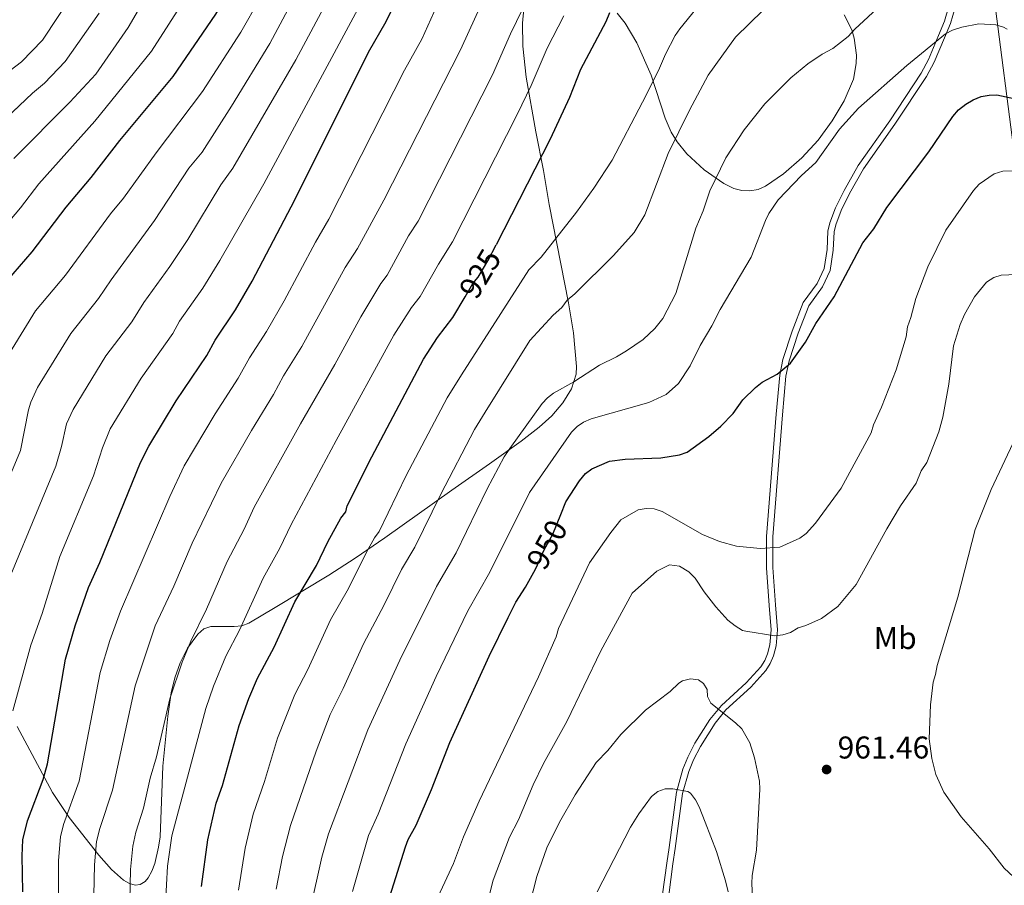
# Model space of a CAD drawing. Units: metres. Extents: x 620507 to 627377, y 766717 to 771467.
# Drawn here: x 624180 to 624493, y 769989 to 770264 of the extents above; entities that cross this region are included whole.
import ezdxf
from ezdxf.enums import TextEntityAlignment as Align

# ---------------------------------------------------------------- set-up
doc = ezdxf.new("R2010")
doc.units = ezdxf.units.M
doc.header["$MEASUREMENT"] = 0
for name, pattern in [('DGN Style 2', [85.79045, 51.47427, -34.31618]), ('DGN Style 3', [120.10663, 85.79045, -34.31618]), ('DGN Style 5', [60.053315, 25.737135, -34.31618])]:
    doc.linetypes.add(name, pattern=pattern)
for name, color, linetype, lineweight in [('Altimetria', 7, 'Continuous', 0), ('Complex', 7, 'Continuous', 0), ('Edificios-construcciones', 7, 'Continuous', 0), ('Elem no vistos', 7, 'Continuous', 0), ('Entidades rusticas', 7, 'Continuous', 0), ('Viales-ffcc', 7, 'Continuous', 0), ('Zona arbolada', 7, 'Continuous', 0)]:
    doc.layers.add(name, color=color, linetype=linetype, lineweight=lineweight)
doc.styles.add('Style-Arial', font='txt')
doc.styles.add('Style-Arial Narrow', font='txt')
doc.styles.add('Style-Helvetica-Narrow-Oblique', font='txt')

# ---------------------------------------------------------------- blocks, each defined once
blk = doc.blocks.new('5PATER')
at = {"layer": 'Altimetria', "linetype": 'Continuous', "lineweight": 0}
h = blk.add_hatch(color=250, dxfattribs=at)
edge = h.paths.add_edge_path()
edge.add_ellipse((0, 0), major_axis=(-1.1, -1.11), ratio=0.999422, start_angle=0, end_angle=360)

msp = doc.modelspace()

# ---------------------------------------------------------------- linework, layer by layer
at = {"layer": 'Altimetria', "color": 30, "linetype": 'Continuous', "lineweight": 30, "flags": 128}
for points, elevation in [([(624173.943, 770178.87), (624184.078, 770190.496), (624194.903, 770204.704), (624202.799, 770214.161), (624211.907, 770225.879), (624228.948, 770246.249), (624242.531, 770266.098), (624247.869, 770275.337), (624251.978, 770283.697), (624258.521, 770298.335), (624262.467, 770305.528), (624266.491, 770314.58), (624270.964, 770321.429), (624280.753, 770334.986), (624282.532, 770338.231)], 875), ([(624181.081, 769986.875), (624180.891, 769998.382), (624181.106, 770003.419), (624182.588, 770009.495), (624187.523, 770022.598), (624188.86, 770027.673), (624194.675, 770060.925), (624197.72, 770071.512), (624201.968, 770083.679), (624205.547, 770091.688), (624218.527, 770123.485), (624221.139, 770128.689), (624229.864, 770143.135), (624239.58, 770157.5), (624242.261, 770162.414), (624248.774, 770172.063), (624254.054, 770181.213), (624267.596, 770207.1), (624291.054, 770254.074), (624296.742, 770263.802), (624299.297, 770268.972), (624299.82, 770270.162)], 900), ([(624367.774, 770266.509), (624366.588, 770263.727), (624358.535, 770248.501), (624355.017, 770239.647), (624348.921, 770226.379), (624331.673, 770192.742)], 925), ([(624352.31, 770106.99), (624353.943, 770111.008), (624358.218, 770117.643), (624360.171, 770120.025), (624362.184, 770121.508), (624367.809, 770123.962), (624372.819, 770124.529), (624384.142, 770124.94), (624390.05, 770125.905), (624392.541, 770126.734), (624399.437, 770131.726), (624403.279, 770135.001), (624407.207, 770139.058), (624410.247, 770143.392), (624414.241, 770147.361), (624416.343, 770149.014), (624421.183, 770151.594), (624425.362, 770155.049), (624430.145, 770161.822), (624433.499, 770167.756), (624439.356, 770176.244), (624448.473, 770193.401), (624451.915, 770197.84), (624456.077, 770204.615), (624469.39, 770222.35), (624477.096, 770233.562), (624478.924, 770235.645), (624481.185, 770237.476), (624483.555, 770238.89), (624486.12, 770239.893), (624488.631, 770240.384), (624491.136, 770240.461), (624496.516, 770239.3)], 950), ([(624237.952, 769988.619), (624239.93, 770003.476), (624242.609, 770015.157), (624244.644, 770020.701), (624249.919, 770039.824), (624252.993, 770048.381), (624255.779, 770054.917), (624261.112, 770064.727), (624267.687, 770079.185), (624274.558, 770090.773), (624278.128, 770098.242), (624282.332, 770105.822), (624283.907, 770107.78), (624284.3, 770109.668), (624292.129, 770125.312), (624308.568, 770156.368), (624313.063, 770163.247), (624317.968, 770169.567), (624321.856, 770176.226)], 925), ([(624297.891, 769985.387), (624302.847, 770001.19), (624303.752, 770003.52), (624306.22, 770008.136), (624311.138, 770019.48), (624317.023, 770034.362), (624329.486, 770061.84), (624335.565, 770074.209), (624338.012, 770079.043), (624341.111, 770083.804), (624344.196, 770089.556)], 950)]:
    msp.add_lwpolyline(points, dxfattribs=dict(at, elevation=elevation))
at = {"layer": 'Altimetria', "color": 30, "linetype": 'Continuous', "lineweight": 0, "flags": 128}
for points, elevation in [([(624395.316, 770198.046), (624397.661, 770203.531), (624399.727, 770209.953), (624404.808, 770220.425), (624410.618, 770229.353), (624417.247, 770237.603), (624425.499, 770245.819), (624430.945, 770250.278), (624435.519, 770253.414), (624438.904, 770255.208), (624443.756, 770258.996), (624445.836, 770261.346), (624457.281, 770271.947), (624462.511, 770277.324), (624469.123, 770284.834), (624471.803, 770288.379), (624474.469, 770292.613), (624476.373, 770294.831), (624478.628, 770296.685), (624480.923, 770297.674), (624484.88, 770298.335), (624487.378, 770298.258), (624490.144, 770297.484), (624495.255, 770294.836)], 940), ([(624261.659, 769987.794), (624263.712, 769998.148), (624266.217, 770008.019), (624274.406, 770031.686), (624278.865, 770043.313), (624283.018, 770051.59), (624289.472, 770065.782), (624296.087, 770078.226), (624301.576, 770089.494), (624305.796, 770096.53), (624314.08, 770113.458), (624324.822, 770133.986), (624328.26, 770139.512), (624342.427, 770162.314), (624349.89, 770170.362), (624352.603, 770172.75), (624354.367, 770175.08), (624356.783, 770177.133), (624369.066, 770189.312), (624375.605, 770196.697), (624379.076, 770202.307), (624386.467, 770221.812), (624393.255, 770235.564), (624399.247, 770246.726), (624407.899, 770258.834), (624434.119, 770284.415)], 935), ([(624318.584, 770281.636), (624308.012, 770258.134), (624302.524, 770248.336), (624278.426, 770200.888), (624274.199, 770193.568), (624264.258, 770174.939), (624258.64, 770165.127), (624253.17, 770156.761), (624249.62, 770150.327), (624242.279, 770139.019), (624232.458, 770122.461), (624227.81, 770112.696), (624212.094, 770076.232), (624208.774, 770066.885), (624205.721, 770056.698), (624198.947, 770022.142), (624194.056, 770008.291), (624193.027, 770004.426), (624192.369, 769996.925), (624192.43, 769985.961)], 905), ([(624270.495, 770277.108), (624259.705, 770256.812), (624247.523, 770236.864), (624238.121, 770222.172), (624233.95, 770217.092), (624222.957, 770200.484), (624209.169, 770181.649), (624205.193, 770175.693), (624196.311, 770164.576), (624185.756, 770147.376), (624183.608, 770142.662), (624182.855, 770140.282), (624180.32, 770127.285), (624175.344, 770115.34)], 885), ([(624224.096, 770278.345), (624214.627, 770261.832), (624204.334, 770247.073), (624196.014, 770238.12), (624178.205, 770220.231)], 865), ([(624197.483, 770273.29), (624187.33, 770257.833), (624180.67, 770250.927), (624173.886, 770245.751)], 855), ([(624329.773, 770275.551), (624320.368, 770254.718), (624295.976, 770206.896), (624287.58, 770191.572), (624283.658, 770185.559), (624269.858, 770160.433), (624264.079, 770151.108), (624260.871, 770145.158), (624253.82, 770133.673), (624244.216, 770116.934), (624234.937, 770097.796), (624229.167, 770084.112), (624223.216, 770071.495), (624216.772, 770052.484), (624209.616, 770019.302), (624205.524, 770007.087), (624204.558, 770002.955), (624203.847, 769995.468)], 910), ([(624233.001, 770271.68), (624222.032, 770254.329), (624204.025, 770232.064), (624186.151, 770212.108), (624180.278, 770204.479), (624171.092, 770193.685)], 870), ([(624279.244, 770272.672), (624267.995, 770251.639), (624247.946, 770217.148), (624244.128, 770211.778), (624233.552, 770194.392), (624227.866, 770185.887), (624219.593, 770174.442), (624215.751, 770168.291), (624207.495, 770157.429), (624197.076, 770140.363), (624194.969, 770135.827), (624193.355, 770128.561), (624191.563, 770122.363), (624184.099, 770104.445), (624172.755, 770077.274)], 890), ([(624256.506, 770271.084), (624250.454, 770260.41), (624238.241, 770241.55), (624223.478, 770222.03), (624213.05, 770207.571), (624208.99, 770202.545), (624194.635, 770183.094), (624185.127, 770171.723), (624173.962, 770153.605)], 880), ([(624289.143, 770270.457), (624257.771, 770212.124), (624243.803, 770187.802), (624238.32, 770178.975), (624230.927, 770168.428), (624228.782, 770164.496), (624218.679, 770150.282), (624208.91, 770134.165), (624206.445, 770128.102), (624203.562, 770119.292), (624192.854, 770093.55), (624187.173, 770075.503), (624183.554, 770065.374), (624177.9, 770044.539)], 895), ([(624342.006, 770271.734), (624336.232, 770259.899), (624330.553, 770246.799), (624306.873, 770200.256), (624303.843, 770195.545), (624297.037, 770183.086), (624295.013, 770180.478), (624288.616, 770169.85), (624280.4, 770154.618), (624269.463, 770135.754), (624254.736, 770109.232), (624251.488, 770102.248), (624246.132, 770092.016), (624239.506, 770076.876), (624234.495, 770066.699), (624231.801, 770059.956), (624227.819, 770048.26), (624223.636, 770029.851), (624221.625, 770023.118), (624219.492, 770013.477), (624216.993, 770005.883)], 915), ([(624249.706, 769987.463), (624251.821, 770000.812), (624254.413, 770011.588), (624258.022, 770022.043), (624262.162, 770035.755), (624267.586, 770049.689), (624271.811, 770057.635), (624278.999, 770073.407), (624284.729, 770083.372), (624290.45, 770094.964), (624292.978, 770099.499), (624294.463, 770101.509), (624303.104, 770119.385), (624316.077, 770144.011), (624320.661, 770151.379), (624342.137, 770184.761), (624346.02, 770188.808), (624357.261, 770203.143), (624362.789, 770210.788), (624368.599, 770219.716), (624378.283, 770238.09), (624383.383, 770248.245), (624385.58, 770253.412), (624388.742, 770259.369), (624390.155, 770261.43), (624395.224, 770267.703)], 930), ([(624205.323, 770266.401), (624194.587, 770251.059), (624187.976, 770244.172), (624184.138, 770240.964), (624173.561, 770230.994)], 860), ([(624353.258, 770265.614), (624347.949, 770255.315), (624342.9, 770243.388), (624338.444, 770234.164), (624317.861, 770193.731), (624313.382, 770186.604), (624307.502, 770176.326), (624304.804, 770172.849), (624299.14, 770163.948), (624280.796, 770130.533), (624266.432, 770103.737), (624262.896, 770096.268), (624257.507, 770086.7), (624249.999, 770070.119), (624245.701, 770061.925), (624241.744, 770052.331), (624239.32, 770045.22), (624228.461, 770004.679), (624227.067, 769995.04), (624226.477, 769983.22)], 920), ([(624286.035, 769987.024), (624291.101, 770004.784), (624294.17, 770011.612), (624303.007, 770034.006), (624312.657, 770055.459), (624322.742, 770076.299), (624329.67, 770088.599), (624342.312, 770113.936), (624355.754, 770133.173), (624357.452, 770134.964), (624359.572, 770136.316), (624361.949, 770137.348), (624380.272, 770142.601), (624385.834, 770145.162), (624389.792, 770148.578), (624393.498, 770154.271), (624396.639, 770160.746), (624400.388, 770167.008), (624402.98, 770172.154), (624412.918, 770188.853), (624417.415, 770200.438), (624418.546, 770202.73), (624421.472, 770207.062), (624428.93, 770214.794), (624433.446, 770218.879), (624441.059, 770229.505), (624447.003, 770236.218), (624462.472, 770249.781), (624474.79, 770259.82), (624476.974, 770261.029), (624479.943, 770262.022), (624485.396, 770263.005), (624490.814, 770262.698), (624493.223, 770261.999), (624494.391, 770261.327)], 945), ([(624496.271, 770216.295), (624493.003, 770216.14), (624490.193, 770215.334), (624485.49, 770212.016), (624483.647, 770210.004), (624474.889, 770197.444)], 955), ([(624272.542, 769981.263), (624276.276, 769997.89), (624278.366, 770005.389), (624290.864, 770038.461), (624301.064, 770060.62), (624312.713, 770084.017), (624318.938, 770094.716), (624328.889, 770115.122), (624334.309, 770125.265), (624336.102, 770127.959), (624346.351, 770142.238), (624348.019, 770144.058), (624350.018, 770145.547), (624356.409, 770149.201), (624364.665, 770154.466), (624369.981, 770157.058), (624373.248, 770159.056), (624378.463, 770162.609), (624382.272, 770166.166), (624384.724, 770169.341), (624388.936, 770177.2), (624395.316, 770198.046)], 940), ([(624474.889, 770197.444), (624469.119, 770185.788), (624465.284, 770175.709), (624463.751, 770169.581), (624462.658, 770166.657), (624462.217, 770163.454), (624459.078, 770152.992), (624454.366, 770141.062), (624451.845, 770135.51), (624451.049, 770132.921), (624441.498, 770115.346), (624433.38, 770104.202), (624430.445, 770100.862), (624428.386, 770099.435), (624421.994, 770096.586), (624415.802, 770096.161), (624408.226, 770096.844), (624402.794, 770098.342), (624397.406, 770100.599), (624384.598, 770107.924), (624382.009, 770108.72), (624379.458, 770108.883), (624376.946, 770108.412), (624371.423, 770105.219), (624368.172, 770101.21), (624361.419, 770091.57), (624351.605, 770070.667), (624350.81, 770068.078), (624345.23, 770055.352), (624326.353, 770015.776), (624321.329, 770004.354), (624318.19, 769995.885), (624309.058, 769976.295)], 955), ([(624499.896, 770183.379), (624492.47, 770183.078), (624490.083, 770182.34), (624487.838, 770180.891), (624484.004, 770176.171), (624480.839, 770170.62), (624479.449, 770167.36), (624477.321, 770160.561), (624475.836, 770148.402), (624473.853, 770137.939), (624472.625, 770133.279), (624468.771, 770123.517), (624467.026, 770120.87), (624465.358, 770116.958), (624460.401, 770109.669), (624456.077, 770102.42)], 960), ([(624497.181, 770131.591), (624489.3, 770114.914), (624484.157, 770102.211), (624478.679, 770080.603), (624472.055, 770058.921), (624471.595, 770056.035), (624470.834, 770053.651), (624469.956, 770046.407), (624469.59, 770035.626), (624470.36, 770029.281), (624471.617, 770024.275), (624474.195, 770018.621), (624479.741, 770010.794), (624488.621, 770000.534), (624493.436, 769994.474), (624506.9, 769981.952)], 965), ([(624456.077, 770102.42), (624446.356, 770084.679), (624440.43, 770077.649), (624435.262, 770073.842), (624430.314, 770071.636), (624427.821, 770070.849), (624425.367, 770069.43), (624422.987, 770068.665), (624420.373, 770068.356), (624411.16, 770069.783), (624410.081, 770070.09), (624407.77, 770071.537), (624405.44, 770073.302), (624401.69, 770077.52), (624397.902, 770082.372), (624395.101, 770086.649), (624393.068, 770088.748), (624390.105, 770090.474), (624386.902, 770090.915), (624382.848, 770088.957), (624375.02, 770081.942), (624365.043, 770063.617), (624354.164, 770041.104), (624346.841, 770027.741), (624343.53, 770020.998), (624338.782, 770009.862), (624335.944, 770004.29), (624330.738, 769990.634), (624328.946, 769983.538)], 960), ([(624414.231, 769964.839), (624413.059, 769989.594), (624413.211, 769992.089), (624414.64, 770000.171), (624415.683, 770019.609), (624415.53, 770022.14), (624413.941, 770029.567), (624412.419, 770034.344), (624409.904, 770038.739), (624407.936, 770040.688), (624400.05, 770046.927), (624398.966, 770049.084), (624398.832, 770051.299), (624397.767, 770053.14), (624396.108, 770054.31), (624393.606, 770054.639), (624391.039, 770054.026), (624389.818, 770053.293), (624387.124, 770050.588)], 965), ([(624387.124, 770050.588), (624379.223, 770044.709), (624371.437, 770036.932), (624367.295, 770031.916), (624363.524, 770028.022), (624356.839, 770017.816), (624351.849, 770009.063), (624347.899, 770000.883), (624344.64, 769991.793), (624341.314, 769978.569)], 965), ([(624363.876, 769986.948), (624374.53, 770007.502), (624377.127, 770011.718), (624381.21, 770017.197), (624383.19, 770018.856), (624385.506, 770019.681), (624387.996, 770019.71), (624392.749, 770018.811), (624393.532, 770018.263), (624395.187, 770016.181), (624396.354, 770013.976), (624398.222, 770009.019)], 970), ([(624398.222, 770009.019), (624401.85, 769999.695), (624404.754, 769990.36), (624405.599, 769986.917)], 970), ([(624216.993, 770005.883), (624216.121, 770001.48), (624215.325, 769994.011), (624215.128, 769984.134)], 915), ([(624203.847, 769995.468), (624203.401, 769976.233)], 910)]:
    msp.add_lwpolyline(points, dxfattribs=dict(at, elevation=elevation))
at = {"layer": 'Complex', "color": 92, "linetype": 'DGN Style 3', "lineweight": 0}
for points in [[(624179.254, 770039.468, 904.286), (624190.542, 770018.552, 912.437), (624195.836, 770010.521, 915.709), (624205.287, 769998.537, 920.282), (624209.24, 769993.999, 922.025), (624213.138, 769990.574, 923.73), (624215.005, 769989.521, 924.554), (624216.785, 769989.034, 925.351), (624218.453, 769989.212, 926.118), (624219.987, 769990.151, 926.847), (624220.98, 769991.321, 927.205), (624222.134, 769993.431, 927.296), (624223.058, 769995.92, 927.12), (624224.281, 770001.164, 926.847), (624224.729, 770004.445, 926.993), (624225.621, 770026.893, 928.026), (624227.183, 770042.804, 928.579), (624228.259, 770050.162, 928.76), (624229.43, 770054.991, 928.884), (624231.132, 770059.738, 929.028), (624233.51, 770064.385, 929.204), (624236.71, 770068.914, 929.427), (624238.678, 770070.577, 929.745), (624240.927, 770071.352, 930.39), (624248.372, 770071.305, 933.157), (624250.794, 770071.528, 933.987), (624253.041, 770072.386, 934.586), (624261.353, 770077.339, 935.895), (624278.498, 770087.688, 937.358), (624286.837, 770093.024, 938.416), (624296.236, 770099.485, 940.739), (624317.657, 770114.67, 947.991), (624329.631, 770123.105, 951.08), (624339.648, 770130.328, 953.208), (624345.449, 770134.734, 954.225), (624349.407, 770138.345, 954.684), (624352.955, 770142.457, 954.871), (624355.672, 770146.926, 954.754), (624357.135, 770151.606, 954.299), (624357.265, 770153.98, 953.936), (624356.286, 770164.745, 951.783), (624354.726, 770174.325, 949.5), (624348.559, 770205.61, 941.575), (624346.802, 770216.379, 939.222), (624344.377, 770228.686, 936.689), (624341.273, 770246.051, 933.598), (624340.249, 770255.93, 932.21), (624340.089, 770263.272, 931.407), (624340.946, 770272.919, 930.717)], [(624370.289, 770266.43, 939.746), (624372.827, 770263.291, 940.512), (624376.524, 770256.993, 942.016), (624381.022, 770246.751, 944.606), (624385.466, 770233.084, 948.756), (624387.474, 770228.599, 950.066), (624389.371, 770225.464, 950.941), (624392.46, 770221.645, 951.986), (624397.973, 770216.643, 953.207), (624404.181, 770212.244, 953.936), (624407.328, 770210.703, 953.849), (624409.886, 770210.068, 953.529), (624412.507, 770209.931, 953.136), (624415.072, 770210.354, 952.799), (624417.466, 770211.397, 952.646), (624423.143, 770215.285, 952.823), (624429.031, 770220.401, 953.428), (624434.226, 770226.075, 954.214), (624438.702, 770232.16, 954.922), (624442.439, 770238.508, 955.293), (624445.432, 770245.389, 955.067), (624446.311, 770250.452, 954.639), (624446.368, 770253.122, 954.359), (624445.671, 770258.491, 953.677), (624444.896, 770261.09, 953.279), (624442.448, 770265.87, 952.38)]]:
    msp.add_polyline3d(points, dxfattribs=at)
at = {"layer": 'Edificios-construcciones', "color": 250, "linetype": 'DGN Style 2', "lineweight": 0}
msp.add_polyline3d([(624525.106, 770587.293, 928.023), (624489.314, 770523.813, 924.812), (624488.214, 770518.347, 924.812), (624482.662, 770471.94, 928.237), (624482.249, 770462.754, 929.95), (624481.912, 770437.266, 932.519), (624481.456, 770425.523, 933.589), (624481.248, 770422.147, 933.589), (624478.909, 770395.273, 937.136), (624477.237, 770372.674, 935.201), (624479.097, 770357.303, 934.556), (624497.059, 770218.381, 954.55)], dxfattribs=at)
at = {"layer": 'Elem no vistos', "color": 27, "linetype": 'DGN Style 5', "lineweight": 30, "flags": 128}
for points, elevation in [([(624321.856, 770176.226), (624324.286, 770180.387), (624325.954, 770182.494), (624329.032, 770187.593), (624331.673, 770192.742)], 925), ([(624344.196, 770089.556), (624344.915, 770090.896), (624347.008, 770095.679), (624349.742, 770100.675), (624352.31, 770106.99)], 950)]:
    msp.add_lwpolyline(points, dxfattribs=dict(at, elevation=elevation))
at = {"layer": 'Viales-ffcc', "color": 250, "linetype": 'Continuous', "lineweight": 0}
msp.add_polyline3d([(624386.632, 769985.888, 973.744), (624387.993, 769995.769, 974.032), (624388.725, 770000.723, 973.869), (624391.036, 770018.241, 970.753), (624393.057, 770025.236, 969.523), (624394.546, 770028.921, 968.729), (624396.725, 770033.162, 967.609), (624401.391, 770040.516, 965.456), (624404.86, 770044.804, 964.069), (624412.736, 770052.013, 961.489), (624417.54, 770057.295, 960.199), (624418.98, 770059.575, 960.039), (624419.983, 770062.031, 959.95), (624420.795, 770065.191, 959.406), (624421.231, 770070.222, 958.333), (624420.624, 770078.189, 957.412), (624419.76, 770090.086, 955.362), (624419.767, 770099.833, 953.378), (624422.832, 770138.68, 951.649), (624423.973, 770150.985, 950.205), (624424.952, 770155.79, 950.055), (624427.861, 770164.582, 949.879), (624431.234, 770173.382, 948.589), (624435.587, 770179.41, 947.954), (624438.039, 770184.614, 948.214), (624439.027, 770191.032, 948.267), (624439.333, 770196.839, 948.589), (624439.845, 770199.12, 948.482), (624441.574, 770203.665, 947.857), (624444.225, 770209.045, 947.706), (624448.664, 770216.866, 948.267), (624458.632, 770231.075, 947.944), (624468.73, 770246.297, 946.332), (624471.093, 770250.811, 946.088), (624474.407, 770258.54, 945.687), (624476.293, 770263.184, 944.954), (624477.799, 770268.266, 943.802)], dxfattribs=at)
at = {"layer": 'Viales-ffcc', "color": 250, "linetype": 'DGN Style 3', "lineweight": 0}
for points in [[(624417.759, 770090.015, 955.362), (624417.768, 770099.912, 953.378), (624420.839, 770138.851, 951.649), (624421.992, 770151.278, 950.205), (624423.015, 770156.305, 950.055), (624425.976, 770165.255, 949.879), (624429.459, 770174.341, 948.589), (624433.856, 770180.431, 947.954), (624436.106, 770185.205, 948.214), (624437.036, 770191.237, 948.267), (624437.344, 770197.112, 948.589), (624437.924, 770199.697, 948.482), (624439.739, 770204.464, 947.857), (624442.456, 770209.982, 947.706), (624446.971, 770217.937, 948.267), (624456.979, 770232.202, 947.944), (624467.007, 770247.316, 946.332), (624469.286, 770251.67, 946.088), (624472.562, 770259.311, 945.687), (624474.404, 770263.845, 944.954), (624475.828, 770268.655, 943.802)], [(624384.647, 769986.129, 973.744), (624386.014, 769996.052, 974.032), (624386.744, 770001, 973.869), (624389.073, 770018.652, 970.753), (624391.164, 770025.889, 969.523), (624392.725, 770029.754, 968.729), (624394.988, 770034.157, 967.609), (624399.764, 770041.685, 965.456), (624403.399, 770046.179, 964.069), (624411.319, 770053.426, 961.489), (624415.943, 770058.51, 960.199), (624417.195, 770060.494, 960.039), (624418.08, 770062.66, 959.95), (624418.816, 770065.528, 959.406), (624419.224, 770070.233, 958.333), (624418.629, 770078.04, 957.412), (624417.759, 770090.015, 955.362)]]:
    msp.add_polyline3d(points, dxfattribs=at)
at = {"layer": 'Zona arbolada', "color": 92, "linetype": 'DGN Style 3', "lineweight": 0}
for points in [[(624340.946, 770272.919, 930.717), (624340.089, 770263.272, 931.407), (624340.249, 770255.93, 932.21), (624341.273, 770246.051, 933.598), (624344.377, 770228.686, 936.689), (624346.802, 770216.379, 939.222), (624348.559, 770205.61, 941.575), (624354.726, 770174.325, 949.5), (624356.286, 770164.745, 951.783), (624357.265, 770153.98, 953.936), (624357.135, 770151.606, 954.299), (624355.672, 770146.926, 954.754), (624352.955, 770142.457, 954.871), (624349.407, 770138.345, 954.684), (624345.449, 770134.734, 954.225), (624339.648, 770130.328, 953.208), (624329.631, 770123.105, 951.08), (624317.657, 770114.67, 947.991), (624296.236, 770099.485, 940.739), (624286.837, 770093.024, 938.416), (624278.498, 770087.688, 937.358), (624261.353, 770077.339, 935.895), (624253.041, 770072.386, 934.586), (624250.794, 770071.528, 933.987), (624248.372, 770071.305, 933.157), (624240.927, 770071.352, 930.39), (624238.678, 770070.577, 929.745), (624236.71, 770068.914, 929.427), (624233.51, 770064.385, 929.204), (624231.132, 770059.738, 929.028), (624229.43, 770054.991, 928.884), (624228.259, 770050.162, 928.76), (624227.183, 770042.804, 928.579), (624225.621, 770026.893, 928.026), (624224.729, 770004.445, 926.993), (624224.281, 770001.164, 926.847), (624223.058, 769995.92, 927.12)], [(624442.448, 770265.87, 952.38), (624444.896, 770261.09, 953.279), (624445.671, 770258.491, 953.677), (624446.368, 770253.122, 954.359), (624446.311, 770250.452, 954.639), (624445.432, 770245.389, 955.067), (624442.439, 770238.508, 955.293), (624438.702, 770232.16, 954.922), (624434.226, 770226.075, 954.214), (624429.031, 770220.401, 953.428), (624423.143, 770215.285, 952.823), (624417.466, 770211.397, 952.646), (624415.072, 770210.354, 952.799), (624412.507, 770209.931, 953.136), (624409.886, 770210.068, 953.529), (624407.328, 770210.703, 953.849), (624404.181, 770212.244, 953.936), (624397.973, 770216.643, 953.207), (624392.46, 770221.645, 951.986), (624389.371, 770225.464, 950.941), (624387.474, 770228.599, 950.066), (624385.466, 770233.084, 948.756), (624381.022, 770246.751, 944.606), (624376.524, 770256.993, 942.016), (624372.827, 770263.291, 940.512), (624370.289, 770266.43, 939.746)], [(624223.058, 769995.92, 927.12), (624222.134, 769993.431, 927.296), (624220.98, 769991.321, 927.205), (624219.987, 769990.151, 926.847), (624218.453, 769989.212, 926.118), (624216.785, 769989.034, 925.351), (624215.005, 769989.521, 924.554), (624213.138, 769990.574, 923.73), (624209.24, 769993.999, 922.025), (624205.287, 769998.537, 920.282), (624195.836, 770010.521, 915.709), (624190.542, 770018.552, 912.437), (624179.254, 770039.468, 904.286)]]:
    msp.add_polyline3d(points, dxfattribs=at)

# ---------------------------------------------------------------- block references
at = {"layer": 'Altimetria', "color": 250, "linetype": 'Continuous', "lineweight": 0}
msp.add_blockref('5PATER', (624436.908, 770025.818, 961.455), dxfattribs=at)

# ---------------------------------------------------------------- texts
at = {"layer": 'Altimetria', "color": 27, "linetype": 'Continuous', "lineweight": 0, "style": 'Style-Helvetica-Narrow-Oblique'}
for s, rotation, p in [('925', 58.88281, (624326.605, 770183.572, 925)), ('950', 61.31086, (624347.938, 770097.378, 950))]:
    msp.add_text(s, height=7, rotation=rotation, dxfattribs=at).set_placement(p, align=Align.MIDDLE_CENTER)
at = {"layer": 'Altimetria', "color": 250, "linetype": 'Continuous', "lineweight": 0, "style": 'Style-Arial'}
msp.add_text('961.46', height=7, dxfattribs=at).set_placement((624440.408, 770029.318, 961.455))
at = {"layer": 'Entidades rusticas', "color": 92, "linetype": 'Continuous', "lineweight": 0, "style": 'Style-Arial Narrow'}
msp.add_text('Mb', height=7, dxfattribs=at).set_placement((624458.744, 770067.666, 962.819), align=Align.MIDDLE_CENTER)

doc.saveas('drawing.dxf')
